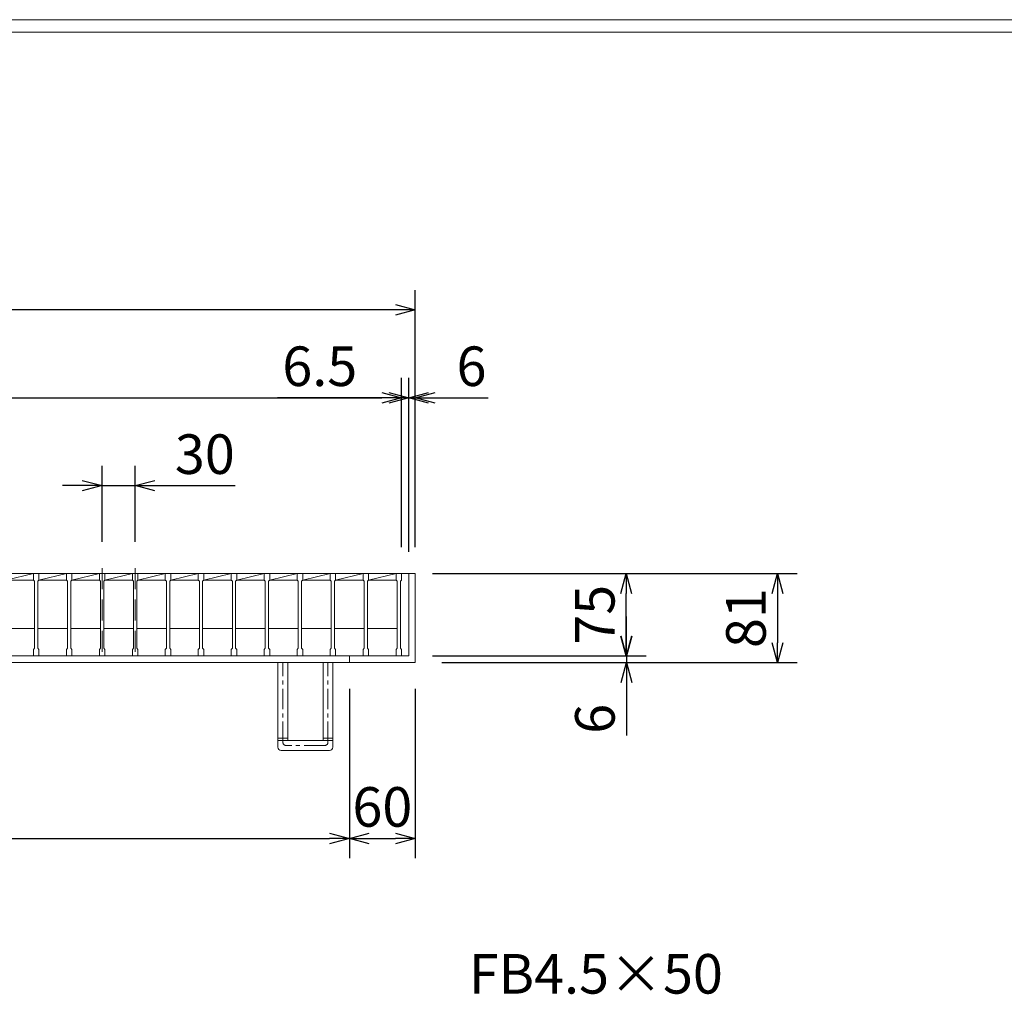
# Model space of a CAD drawing. Units: millimetres. Extents: x -180 to 3168, y -590 to 1778.
# Drawn here: x 734 to 1630, y 891 to 1778 of the extents above; entities that cross this region are included whole.
import ezdxf

# ---------------------------------------------------------------- set-up
doc = ezdxf.new("R2010")
doc.units = ezdxf.units.MM
doc.linetypes.add('CENTER', pattern=[10, 6.25, -1.25, 1.25, -1.25])
doc.linetypes.add('HIDDEN', pattern=[9.525, 6.35, -3.175])
for name, color, linetype, lineweight in [('中心線', 1, 'HIDDEN', 13), ('受け枠', 3, 'Continuous', 9), ('寸法線', 2, 'Continuous', 9), ('本体', 7, 'Continuous', 13), ('枠寸法', 31, 'Continuous', 9)]:
    doc.layers.add(name, color=color, linetype=linetype, lineweight=lineweight)
doc.layers.add('外枠', color=7, linetype='Continuous')
doc.dimstyles.new('ISO-25', dxfattribs={"dimscale": 12, "dimtxt": 3, "dimasz": 1.5, "dimexe": 1.5, "dimexo": 2, "dimgap": 0.5, "dimtad": 1, "dimdsep": 46, "dimtxsty": 'Standard', "dimblk": 'OPEN30', "dimcen": 2.5, "dimadec": 0, "dimazin": 0, "dimtfac": 1, "dimtmove": 0, "dimatfit": 0, "dimldrblk": 'OPEN30', "dimfxl": 1, "dimarcsym": 0})

# ---------------------------------------------------------------- blocks, each defined once
blk = doc.blocks.new('_Open30')
at = {"color": 0, "linetype": 'ByBlock', "lineweight": -2}
for p, q in [((-1, 0.268), (0, 0)), ((0, 0), (-1, -0.268)), ((0, 0), (-1, 0))]:
    blk.add_line(p, q, dxfattribs=at)
blk = doc.blocks.new('*D9')
at = {"layer": 'Defpoints', "color": 0, "ltscale": 3}
for p in [(74.11, 1513.87), (74.11, 1273.87), (1094.11, 1273.87)]:
    blk.add_point(p, dxfattribs=at)
at = {"layer": '枠寸法', "color": 0, "lineweight": -2, "ltscale": 3}
for p, q in [((74.11, 1297.87), (74.11, 1531.87)), ((1094.11, 1297.87), (1094.11, 1531.87)), ((1076.11, 1513.87), (92.11, 1513.87))]:
    blk.add_line(p, q, dxfattribs=at)
at = {"layer": '枠寸法', "color": 0, "lineweight": -2, "ltscale": 3, "xscale": 18, "yscale": 18, "zscale": 18, "rotation": 180}
blk.add_blockref('_Open30', (74.11, 1513.87), dxfattribs=at)
at = {"layer": '枠寸法', "color": 0, "lineweight": -2, "ltscale": 3, "xscale": 18, "yscale": 18, "zscale": 18}
blk.add_blockref('_Open30', (1094.11, 1513.87), dxfattribs=at)
at = {"layer": '枠寸法', "color": 0, "ltscale": 3, "insert": (584.11, 1537.87), "char_height": 36, "attachment_point": 5}
blk.add_mtext('1020', dxfattribs=at)
blk = doc.blocks.new('*D10')
at = {"layer": 'Defpoints', "color": 0, "ltscale": 3}
for p in [(1081.61, 1433.87), (86.61, 1273.87), (1081.61, 1273.87)]:
    blk.add_point(p, dxfattribs=at)
at = {"layer": '寸法線', "color": 0, "lineweight": -2, "ltscale": 3}
for p, q in [((86.61, 1297.87), (86.61, 1451.87)), ((1081.61, 1297.87), (1081.61, 1451.87)), ((104.61, 1433.87), (1063.61, 1433.87))]:
    blk.add_line(p, q, dxfattribs=at)
at = {"layer": '寸法線', "color": 0, "lineweight": -2, "ltscale": 3, "xscale": 18, "yscale": 18, "zscale": 18, "rotation": 180}
blk.add_blockref('_Open30', (86.61, 1433.87), dxfattribs=at)
at = {"layer": '寸法線', "color": 0, "lineweight": -2, "ltscale": 3, "xscale": 18, "yscale": 18, "zscale": 18}
blk.add_blockref('_Open30', (1081.61, 1433.87), dxfattribs=at)
at = {"layer": '寸法線', "color": 0, "ltscale": 3, "insert": (584.11, 1457.87), "char_height": 36, "attachment_point": 5}
blk.add_mtext('995', dxfattribs=at)
blk = doc.blocks.new('*D12')
at = {"layer": 'Defpoints', "color": 0, "ltscale": 3}
for p in [(134.11, 1192.87), (1034.11, 1192.87), (1034.11, 1032.87)]:
    blk.add_point(p, dxfattribs=at)
at = {"layer": '枠寸法', "color": 0, "lineweight": -2, "ltscale": 3}
for p, q in [((134.11, 1168.87), (134.11, 1014.87)), ((1034.11, 1168.87), (1034.11, 1014.87)), ((152.11, 1032.87), (1016.11, 1032.87))]:
    blk.add_line(p, q, dxfattribs=at)
at = {"layer": '枠寸法', "color": 0, "lineweight": -2, "ltscale": 3, "xscale": 18, "yscale": 18, "zscale": 18, "rotation": 180}
blk.add_blockref('_Open30', (134.11, 1032.87), dxfattribs=at)
at = {"layer": '枠寸法', "color": 0, "lineweight": -2, "ltscale": 3, "xscale": 18, "yscale": 18, "zscale": 18}
blk.add_blockref('_Open30', (1034.11, 1032.87), dxfattribs=at)
at = {"layer": '枠寸法', "color": 0, "ltscale": 3, "insert": (584.11, 1056.87), "char_height": 36, "attachment_point": 5}
blk.add_mtext('900', dxfattribs=at)
blk = doc.blocks.new('*D13')
at = {"layer": 'Defpoints', "color": 0, "ltscale": 3}
for p in [(1034.11, 1192.87), (1094.11, 1192.87), (1094.11, 1032.87)]:
    blk.add_point(p, dxfattribs=at)
at = {"layer": '枠寸法', "color": 0, "lineweight": -2, "ltscale": 3}
for p, q in [((1034.11, 1168.87), (1034.11, 1014.87)), ((1094.11, 1168.87), (1094.11, 1014.87)), ((1052.11, 1032.87), (1076.11, 1032.87))]:
    blk.add_line(p, q, dxfattribs=at)
at = {"layer": '枠寸法', "color": 0, "lineweight": -2, "ltscale": 3, "xscale": 18, "yscale": 18, "zscale": 18, "rotation": 180}
blk.add_blockref('_Open30', (1034.11, 1032.87), dxfattribs=at)
at = {"layer": '枠寸法', "color": 0, "lineweight": -2, "ltscale": 3, "xscale": 18, "yscale": 18, "zscale": 18}
blk.add_blockref('_Open30', (1094.11, 1032.87), dxfattribs=at)
at = {"layer": '枠寸法', "color": 0, "ltscale": 3, "insert": (1064.11, 1056.87), "char_height": 36, "attachment_point": 5}
blk.add_mtext('60', dxfattribs=at)
blk = doc.blocks.new('*D14')
at = {"layer": 'Defpoints', "color": 0, "ltscale": 3}
for p in [(1094.11, 1433.87), (1088.11, 1273.87), (1094.11, 1273.87)]:
    blk.add_point(p, dxfattribs=at)
at = {"layer": '枠寸法', "color": 0, "lineweight": -2, "ltscale": 3}
for p, q in [((1088.11, 1297.87), (1088.11, 1451.87)), ((1094.11, 1297.87), (1094.11, 1451.87)), ((1070.11, 1433.87), (1052.11, 1433.87)), ((1088.11, 1433.87), (1094.11, 1433.87)), ((1112.11, 1433.87), (1160.39, 1433.87))]:
    blk.add_line(p, q, dxfattribs=at)
at = {"layer": '枠寸法', "color": 0, "lineweight": -2, "ltscale": 3, "xscale": 18, "yscale": 18, "zscale": 18}
blk.add_blockref('_Open30', (1088.11, 1433.87), dxfattribs=at)
at = {"layer": '枠寸法', "color": 0, "lineweight": -2, "ltscale": 3, "xscale": 18, "yscale": 18, "zscale": 18, "rotation": 180}
blk.add_blockref('_Open30', (1094.11, 1433.87), dxfattribs=at)
at = {"layer": '枠寸法', "color": 0, "ltscale": 3, "insert": (1145.25, 1457.87), "char_height": 36, "attachment_point": 5}
blk.add_mtext('6', dxfattribs=at)
blk = doc.blocks.new('*D16')
at = {"layer": 'Defpoints', "color": 0, "ltscale": 3}
for p in [(1094.11, 1273.87), (1094.11, 1192.87), (1423.63, 1192.87)]:
    blk.add_point(p, dxfattribs=at)
at = {"layer": '枠寸法', "color": 0, "lineweight": -2, "ltscale": 3}
for p, q in [((1118.11, 1273.87), (1441.63, 1273.87)), ((1423.63, 1255.87), (1423.63, 1210.87)), ((1118.11, 1192.87), (1441.63, 1192.87))]:
    blk.add_line(p, q, dxfattribs=at)
at = {"layer": '枠寸法', "color": 0, "lineweight": -2, "ltscale": 3, "xscale": 18, "yscale": 18, "zscale": 18}
for p, rotation in [((1423.63, 1273.87), 90), ((1423.63, 1192.87), 270)]:
    blk.add_blockref('_Open30', p, dxfattribs=dict(at, rotation=rotation))
at = {"layer": '枠寸法', "color": 0, "ltscale": 3, "insert": (1399.63, 1233.37), "char_height": 36, "attachment_point": 5, "rotation": 90}
blk.add_mtext('81', dxfattribs=at)
blk = doc.blocks.new('*D17')
at = {"layer": 'Defpoints', "color": 0, "ltscale": 3}
for p in [(1088.11, 1198.87), (1094.11, 1192.87), (1286.17, 1192.87)]:
    blk.add_point(p, dxfattribs=at)
at = {"layer": '枠寸法', "color": 0, "lineweight": -2, "ltscale": 3}
for p, q in [((1286.17, 1216.87), (1286.17, 1234.87)), ((1112.11, 1198.87), (1304.17, 1198.87)), ((1118.11, 1192.87), (1304.17, 1192.87)), ((1286.17, 1198.87), (1286.17, 1192.87)), ((1286.17, 1174.87), (1286.17, 1126.59))]:
    blk.add_line(p, q, dxfattribs=at)
at = {"layer": '枠寸法', "color": 0, "lineweight": -2, "ltscale": 3, "xscale": 18, "yscale": 18, "zscale": 18}
for p, rotation in [((1286.17, 1198.87), 270), ((1286.17, 1192.87), 90)]:
    blk.add_blockref('_Open30', p, dxfattribs=dict(at, rotation=rotation))
at = {"layer": '枠寸法', "color": 0, "ltscale": 3, "insert": (1262.17, 1141.73), "char_height": 36, "attachment_point": 5, "rotation": 90}
blk.add_mtext('6', dxfattribs=at)
blk = doc.blocks.new('*D27')
at = {"layer": 'Defpoints', "color": 0, "ltscale": 3}
for p in [(1085.61, 1273.87), (1286.08, 1273.87), (1085.61, 1198.87)]:
    blk.add_point(p, dxfattribs=at)
at = {"layer": '寸法線', "color": 0, "lineweight": -2, "ltscale": 3}
for p, q in [((1109.61, 1273.87), (1304.08, 1273.87)), ((1286.08, 1216.87), (1286.08, 1255.87)), ((1109.61, 1198.87), (1304.08, 1198.87))]:
    blk.add_line(p, q, dxfattribs=at)
at = {"layer": '寸法線', "color": 0, "lineweight": -2, "ltscale": 3, "xscale": 18, "yscale": 18, "zscale": 18}
for p, rotation in [((1286.08, 1273.87), 90), ((1286.08, 1198.87), 270)]:
    blk.add_blockref('_Open30', p, dxfattribs=dict(at, rotation=rotation))
at = {"layer": '寸法線', "color": 0, "ltscale": 3, "insert": (1262.08, 1236.37), "char_height": 36, "attachment_point": 5, "rotation": 90}
blk.add_mtext('75', dxfattribs=at)
blk = doc.blocks.new('*D28')
at = {"layer": 'Defpoints', "color": 0, "ltscale": 3}
for p in [(809.11, 1353.87), (809.11, 1278.87), (839.11, 1278.87)]:
    blk.add_point(p, dxfattribs=at)
at = {"layer": '寸法線', "color": 0, "lineweight": -2, "ltscale": 3}
for p, q in [((809.11, 1302.87), (809.11, 1371.87)), ((839.11, 1302.87), (839.11, 1371.87)), ((791.11, 1353.87), (773.11, 1353.87)), ((809.11, 1353.87), (839.11, 1353.87)), ((857.11, 1353.87), (930.06, 1353.87))]:
    blk.add_line(p, q, dxfattribs=at)
at = {"layer": '寸法線', "color": 0, "lineweight": -2, "ltscale": 3, "xscale": 18, "yscale": 18, "zscale": 18}
blk.add_blockref('_Open30', (809.11, 1353.87), dxfattribs=at)
at = {"layer": '寸法線', "color": 0, "lineweight": -2, "ltscale": 3, "xscale": 18, "yscale": 18, "zscale": 18, "rotation": 180}
blk.add_blockref('_Open30', (839.11, 1353.87), dxfattribs=at)
at = {"layer": '寸法線', "color": 0, "ltscale": 3, "insert": (902.58, 1377.87), "char_height": 36, "attachment_point": 5}
blk.add_mtext('30', dxfattribs=at)
blk = doc.blocks.new('*D42')
at = {"layer": 'Defpoints', "color": 0, "ltscale": 3}
for p in [(1081.61, 1433.87), (1081.61, 1273.87), (1088.11, 1269.63)]:
    blk.add_point(p, dxfattribs=at)
at = {"layer": '枠寸法', "color": 0, "lineweight": -2, "ltscale": 3}
for p, q in [((1081.61, 1297.87), (1081.61, 1451.87)), ((1088.11, 1293.63), (1088.11, 1451.87)), ((1063.61, 1433.87), (968.74, 1433.87)), ((1088.11, 1433.87), (1081.61, 1433.87)), ((1106.11, 1433.87), (1124.11, 1433.87))]:
    blk.add_line(p, q, dxfattribs=at)
at = {"layer": '枠寸法', "color": 0, "lineweight": -2, "ltscale": 3, "xscale": 18, "yscale": 18, "zscale": 18}
blk.add_blockref('_Open30', (1081.61, 1433.87), dxfattribs=at)
at = {"layer": '枠寸法', "color": 0, "lineweight": -2, "ltscale": 3, "xscale": 18, "yscale": 18, "zscale": 18, "rotation": 180}
blk.add_blockref('_Open30', (1088.11, 1433.87), dxfattribs=at)
at = {"layer": '枠寸法', "color": 0, "ltscale": 3, "insert": (1007.17, 1457.87), "char_height": 36, "attachment_point": 5}
blk.add_mtext('6.5', dxfattribs=at)

msp = doc.modelspace()

# ---------------------------------------------------------------- linework, layer by layer
at = {"layer": '中心線', "ltscale": 3}
for p, q in [((809.111, 1278.869), (809.111, 1193.869)), ((839.111, 1278.869), (839.111, 1193.869))]:
    msp.add_line(p, q, dxfattribs=at)
at = {"layer": '受け枠', "ltscale": 3}
for p, q in [((74.111, 1273.869), (1094.111, 1273.869)), ((1088.111, 1273.869), (1088.111, 1198.869)), ((1094.111, 1273.869), (1094.111, 1192.869)), ((74.111, 1192.869), (1094.111, 1192.869)), ((80.111, 1198.869), (1088.111, 1198.869)), ((978.111, 1192.869), (969.111, 1192.869)), ((969.111, 1118.869), (969.111, 1192.869)), ((978.111, 1121.869), (978.111, 1192.869)), ((1010.111, 1192.869), (978.111, 1192.869)), ((1010.111, 1121.869), (1010.111, 1192.869)), ((1019.111, 1118.869), (1019.111, 1192.869)), ((1034.111, 1198.869), (1034.111, 1192.869)), ((1010.111, 1121.869), (978.111, 1121.869)), ((969.111, 1115.869), (969.111, 1118.869)), ((1016.111, 1112.869), (972.111, 1112.869)), ((1019.111, 1115.869), (1019.111, 1118.869))]:
    msp.add_line(p, q, dxfattribs=at)
at = {"layer": '受け枠', "linetype": 'CENTER', "ltscale": 3}
for p, q in [((973.611, 1120.369), (973.611, 1192.869)), ((1014.611, 1120.369), (1014.611, 1192.869)), ((969.111, 1124.011), (978.111, 1124.011)), ((969.111, 1121.869), (978.111, 1121.869)), ((1010.111, 1124.011), (1019.111, 1124.011)), ((1010.111, 1121.869), (1019.111, 1121.869)), ((1011.611, 1117.369), (976.611, 1117.369))]:
    msp.add_line(p, q, dxfattribs=at)
for centre, start, end in [((976.611, 1120.369), 180, 270), ((1011.611, 1120.369), 270, 0)]:
    msp.add_arc(centre, 3, start, end, dxfattribs=at)
at = {"layer": '受け枠', "ltscale": 3}
for centre, start, end in [((972.111, 1115.869), 180, 270), ((1016.111, 1115.869), 270, 0)]:
    msp.add_arc(centre, 3, start, end, dxfattribs=at)
at = {"layer": '外枠', "lineweight": 9, "ltscale": 80}
msp.add_line((3167.525, 1777.869), (-179.889, 1777.869), dxfattribs=at)
at = {"layer": '外枠', "lineweight": 9, "ltscale": 100}
msp.add_line((-167.889, 1766.599), (3156.255, 1766.599), dxfattribs=at)
at = {"layer": '本体', "linetype": 'Continuous'}
for p, q in [((716.611, 1273.869), (746.611, 1273.869)), ((721.611, 1267.869), (746.611, 1273.869)), ((746.611, 1273.869), (1076.611, 1273.869)), ((746.611, 1273.869), (776.611, 1273.869)), ((751.611, 1267.869), (776.611, 1273.869)), ((776.611, 1273.869), (806.611, 1273.869)), ((781.611, 1267.869), (806.611, 1273.869)), ((806.611, 1273.869), (836.611, 1273.869)), ((811.611, 1267.869), (836.611, 1273.869)), ((836.611, 1273.869), (866.611, 1273.869)), ((841.611, 1267.869), (866.611, 1273.869)), ((866.611, 1273.869), (1076.611, 1273.869)), ((866.611, 1273.869), (896.611, 1273.869)), ((871.611, 1267.869), (896.611, 1273.869)), ((896.611, 1273.869), (1076.611, 1273.869)), ((896.611, 1273.869), (926.611, 1273.869)), ((901.611, 1267.869), (926.611, 1273.869)), ((926.611, 1273.869), (956.611, 1273.869)), ((931.611, 1267.869), (956.611, 1273.869)), ((956.611, 1273.869), (1076.611, 1273.869)), ((956.611, 1273.869), (986.611, 1273.869)), ((961.611, 1267.869), (986.611, 1273.869)), ((986.611, 1273.869), (1016.611, 1273.869)), ((991.611, 1267.869), (1016.611, 1273.869)), ((1016.611, 1273.869), (1046.611, 1273.869)), ((1021.611, 1267.869), (1046.611, 1273.869)), ((1046.611, 1273.869), (1076.611, 1273.869)), ((1051.611, 1267.869), (1076.611, 1273.869)), ((721.611, 1267.869), (746.611, 1267.869)), ((751.611, 1267.869), (776.611, 1267.869)), ((781.611, 1267.869), (806.611, 1267.869)), ((811.611, 1267.869), (836.611, 1267.869)), ((841.611, 1267.869), (866.611, 1267.869)), ((871.611, 1267.869), (896.611, 1267.869)), ((901.611, 1267.869), (926.611, 1267.869)), ((931.611, 1267.869), (956.611, 1267.869)), ((961.611, 1267.869), (986.611, 1267.869)), ((991.611, 1267.869), (1016.611, 1267.869)), ((1021.611, 1267.869), (1046.611, 1267.869)), ((1051.611, 1267.869), (1076.611, 1267.869)), ((720.611, 1223.869), (747.611, 1223.869)), ((750.611, 1223.869), (777.611, 1223.869)), ((780.611, 1223.869), (807.611, 1223.869)), ((810.611, 1223.869), (837.611, 1223.869)), ((840.611, 1223.869), (867.611, 1223.869)), ((870.611, 1223.869), (897.611, 1223.869)), ((900.611, 1223.869), (927.611, 1223.869)), ((930.611, 1223.869), (957.611, 1223.869)), ((960.611, 1223.869), (987.611, 1223.869)), ((990.611, 1223.869), (1017.611, 1223.869)), ((1020.611, 1223.869), (1047.611, 1223.869)), ((1050.611, 1223.869), (1077.611, 1223.869))]:
    msp.add_line(p, q, dxfattribs=at)
at = {"layer": '本体'}
for p, q in [((746.611, 1273.869), (746.611, 1267.869)), ((746.611, 1273.869), (751.611, 1273.869)), ((746.611, 1273.869), (746.611, 1267.869)), ((746.611, 1273.869), (751.611, 1273.869)), ((746.611, 1273.869), (746.611, 1267.869)), ((746.611, 1273.869), (751.611, 1273.869)), ((751.611, 1273.869), (751.611, 1267.869)), ((751.611, 1273.869), (751.611, 1267.869)), ((751.611, 1273.869), (751.611, 1267.869)), ((776.611, 1273.869), (776.611, 1267.869)), ((776.611, 1273.869), (781.611, 1273.869)), ((776.611, 1273.869), (776.611, 1267.869)), ((776.611, 1273.869), (781.611, 1273.869)), ((776.611, 1273.869), (776.611, 1267.869)), ((776.611, 1273.869), (781.611, 1273.869)), ((781.611, 1273.869), (781.611, 1267.869)), ((781.611, 1273.869), (781.611, 1267.869)), ((781.611, 1273.869), (781.611, 1267.869)), ((806.611, 1273.869), (806.611, 1267.869)), ((806.611, 1273.869), (811.611, 1273.869)), ((806.611, 1273.869), (806.611, 1267.869)), ((806.611, 1273.869), (811.611, 1273.869)), ((806.611, 1273.869), (806.611, 1267.869)), ((806.611, 1273.869), (811.611, 1273.869)), ((811.611, 1273.869), (811.611, 1267.869)), ((811.611, 1273.869), (811.611, 1267.869)), ((811.611, 1273.869), (811.611, 1267.869)), ((836.611, 1273.869), (836.611, 1267.869)), ((836.611, 1273.869), (841.611, 1273.869)), ((836.611, 1273.869), (836.611, 1267.869)), ((836.611, 1273.869), (841.611, 1273.869)), ((836.611, 1273.869), (836.611, 1267.869)), ((836.611, 1273.869), (841.611, 1273.869)), ((841.611, 1273.869), (841.611, 1267.869)), ((841.611, 1273.869), (841.611, 1267.869)), ((841.611, 1273.869), (841.611, 1267.869)), ((866.611, 1273.869), (871.611, 1273.869)), ((866.611, 1273.869), (866.611, 1267.869)), ((866.611, 1273.869), (871.611, 1273.869)), ((866.611, 1273.869), (866.611, 1267.869)), ((866.611, 1273.869), (871.611, 1273.869)), ((866.611, 1273.869), (866.611, 1267.869)), ((871.611, 1273.869), (871.611, 1267.869)), ((871.611, 1273.869), (871.611, 1267.869)), ((871.611, 1273.869), (871.611, 1267.869)), ((896.611, 1273.869), (896.611, 1267.869)), ((896.611, 1273.869), (901.611, 1273.869)), ((896.611, 1273.869), (896.611, 1267.869)), ((896.611, 1273.869), (901.611, 1273.869)), ((896.611, 1273.869), (896.611, 1267.869)), ((896.611, 1273.869), (901.611, 1273.869)), ((901.611, 1273.869), (901.611, 1267.869)), ((901.611, 1273.869), (901.611, 1267.869)), ((901.611, 1273.869), (901.611, 1267.869)), ((926.611, 1273.869), (926.611, 1267.869)), ((926.611, 1273.869), (931.611, 1273.869)), ((926.611, 1273.869), (926.611, 1267.869)), ((926.611, 1273.869), (931.611, 1273.869)), ((926.611, 1273.869), (926.611, 1267.869)), ((926.611, 1273.869), (931.611, 1273.869)), ((931.611, 1273.869), (931.611, 1267.869)), ((931.611, 1273.869), (931.611, 1267.869)), ((931.611, 1273.869), (931.611, 1267.869)), ((956.611, 1273.869), (961.611, 1273.869)), ((956.611, 1273.869), (961.611, 1273.869)), ((956.611, 1273.869), (961.611, 1273.869)), ((956.611, 1273.869), (956.611, 1267.869)), ((956.611, 1273.869), (956.611, 1267.869)), ((956.611, 1273.869), (956.611, 1267.869)), ((961.611, 1273.869), (961.611, 1267.869)), ((961.611, 1273.869), (961.611, 1267.869)), ((961.611, 1273.869), (961.611, 1267.869)), ((986.611, 1273.869), (991.611, 1273.869)), ((986.611, 1273.869), (991.611, 1273.869)), ((986.611, 1273.869), (991.611, 1273.869)), ((986.611, 1273.869), (986.611, 1267.869)), ((986.611, 1273.869), (986.611, 1267.869)), ((986.611, 1273.869), (986.611, 1267.869)), ((991.611, 1273.869), (991.611, 1267.869)), ((991.611, 1273.869), (991.611, 1267.869)), ((991.611, 1273.869), (991.611, 1267.869)), ((1016.611, 1273.869), (1021.611, 1273.869)), ((1016.611, 1273.869), (1021.611, 1273.869)), ((1016.611, 1273.869), (1021.611, 1273.869)), ((1016.611, 1273.869), (1016.611, 1267.869)), ((1016.611, 1273.869), (1016.611, 1267.869)), ((1016.611, 1273.869), (1016.611, 1267.869)), ((1021.611, 1273.869), (1021.611, 1267.869)), ((1021.611, 1273.869), (1021.611, 1267.869)), ((1021.611, 1273.869), (1021.611, 1267.869)), ((1046.611, 1273.869), (1051.611, 1273.869)), ((1046.611, 1273.869), (1051.611, 1273.869)), ((1046.611, 1273.869), (1051.611, 1273.869)), ((1046.611, 1273.869), (1046.611, 1267.869)), ((1046.611, 1273.869), (1046.611, 1267.869)), ((1046.611, 1273.869), (1046.611, 1267.869)), ((1051.611, 1273.869), (1051.611, 1267.869)), ((1051.611, 1273.869), (1051.611, 1267.869)), ((1051.611, 1273.869), (1051.611, 1267.869)), ((1076.611, 1273.869), (1081.611, 1273.869)), ((1076.611, 1273.869), (1076.611, 1267.869)), ((1076.611, 1273.869), (1081.611, 1273.869)), ((1076.611, 1273.869), (1076.611, 1267.869)), ((1076.611, 1273.869), (1081.611, 1273.869)), ((1076.611, 1273.869), (1076.611, 1267.869)), ((1081.611, 1273.869), (1081.611, 1267.869)), ((1081.611, 1273.869), (1081.611, 1267.869)), ((1081.611, 1273.869), (1081.611, 1267.869)), ((746.611, 1267.869), (747.611, 1266.869)), ((746.611, 1267.869), (747.611, 1266.869)), ((746.611, 1267.869), (747.611, 1266.869)), ((747.611, 1266.869), (747.611, 1205.869)), ((747.611, 1266.869), (747.611, 1205.869)), ((747.611, 1266.869), (747.611, 1205.869)), ((751.611, 1267.869), (750.611, 1266.869)), ((751.611, 1267.869), (750.611, 1266.869)), ((751.611, 1267.869), (750.611, 1266.869)), ((750.611, 1266.869), (750.611, 1205.869)), ((750.611, 1266.869), (750.611, 1205.869)), ((750.611, 1266.869), (750.611, 1205.869)), ((776.611, 1267.869), (777.611, 1266.869)), ((776.611, 1267.869), (777.611, 1266.869)), ((776.611, 1267.869), (777.611, 1266.869)), ((777.611, 1266.869), (777.611, 1205.869)), ((777.611, 1266.869), (777.611, 1205.869)), ((777.611, 1266.869), (777.611, 1205.869)), ((781.611, 1267.869), (780.611, 1266.869)), ((781.611, 1267.869), (780.611, 1266.869)), ((781.611, 1267.869), (780.611, 1266.869)), ((780.611, 1266.869), (780.611, 1205.869)), ((780.611, 1266.869), (780.611, 1205.869)), ((780.611, 1266.869), (780.611, 1205.869)), ((806.611, 1267.869), (807.611, 1266.869)), ((806.611, 1267.869), (807.611, 1266.869)), ((806.611, 1267.869), (807.611, 1266.869)), ((807.611, 1266.869), (807.611, 1205.869)), ((807.611, 1266.869), (807.611, 1205.869)), ((807.611, 1266.869), (807.611, 1205.869)), ((811.611, 1267.869), (810.611, 1266.869)), ((811.611, 1267.869), (810.611, 1266.869)), ((811.611, 1267.869), (810.611, 1266.869)), ((810.611, 1266.869), (810.611, 1205.869)), ((810.611, 1266.869), (810.611, 1205.869)), ((810.611, 1266.869), (810.611, 1205.869)), ((836.611, 1267.869), (837.611, 1266.869)), ((836.611, 1267.869), (837.611, 1266.869)), ((836.611, 1267.869), (837.611, 1266.869)), ((837.611, 1266.869), (837.611, 1205.869)), ((837.611, 1266.869), (837.611, 1205.869)), ((837.611, 1266.869), (837.611, 1205.869)), ((841.611, 1267.869), (840.611, 1266.869)), ((841.611, 1267.869), (840.611, 1266.869)), ((841.611, 1267.869), (840.611, 1266.869)), ((840.611, 1266.869), (840.611, 1205.869)), ((840.611, 1266.869), (840.611, 1205.869)), ((840.611, 1266.869), (840.611, 1205.869)), ((866.611, 1267.869), (867.611, 1266.869)), ((866.611, 1267.869), (867.611, 1266.869)), ((866.611, 1267.869), (867.611, 1266.869)), ((867.611, 1266.869), (867.611, 1205.869)), ((867.611, 1266.869), (867.611, 1205.869)), ((867.611, 1266.869), (867.611, 1205.869)), ((871.611, 1267.869), (870.611, 1266.869)), ((871.611, 1267.869), (870.611, 1266.869)), ((871.611, 1267.869), (870.611, 1266.869)), ((870.611, 1266.869), (870.611, 1205.869)), ((870.611, 1266.869), (870.611, 1205.869)), ((870.611, 1266.869), (870.611, 1205.869)), ((896.611, 1267.869), (897.611, 1266.869)), ((896.611, 1267.869), (897.611, 1266.869)), ((896.611, 1267.869), (897.611, 1266.869)), ((897.611, 1266.869), (897.611, 1205.869)), ((897.611, 1266.869), (897.611, 1205.869)), ((897.611, 1266.869), (897.611, 1205.869)), ((901.611, 1267.869), (900.611, 1266.869)), ((901.611, 1267.869), (900.611, 1266.869)), ((901.611, 1267.869), (900.611, 1266.869)), ((900.611, 1266.869), (900.611, 1205.869)), ((900.611, 1266.869), (900.611, 1205.869)), ((900.611, 1266.869), (900.611, 1205.869)), ((926.611, 1267.869), (927.611, 1266.869)), ((926.611, 1267.869), (927.611, 1266.869)), ((926.611, 1267.869), (927.611, 1266.869)), ((927.611, 1266.869), (927.611, 1205.869)), ((927.611, 1266.869), (927.611, 1205.869)), ((927.611, 1266.869), (927.611, 1205.869)), ((931.611, 1267.869), (930.611, 1266.869)), ((931.611, 1267.869), (930.611, 1266.869)), ((931.611, 1267.869), (930.611, 1266.869)), ((930.611, 1266.869), (930.611, 1205.869)), ((930.611, 1266.869), (930.611, 1205.869)), ((930.611, 1266.869), (930.611, 1205.869)), ((956.611, 1267.869), (957.611, 1266.869)), ((956.611, 1267.869), (957.611, 1266.869)), ((956.611, 1267.869), (957.611, 1266.869)), ((957.611, 1266.869), (957.611, 1205.869)), ((957.611, 1266.869), (957.611, 1205.869)), ((957.611, 1266.869), (957.611, 1205.869)), ((961.611, 1267.869), (960.611, 1266.869)), ((961.611, 1267.869), (960.611, 1266.869)), ((961.611, 1267.869), (960.611, 1266.869)), ((960.611, 1266.869), (960.611, 1205.869)), ((960.611, 1266.869), (960.611, 1205.869)), ((960.611, 1266.869), (960.611, 1205.869)), ((986.611, 1267.869), (987.611, 1266.869)), ((986.611, 1267.869), (987.611, 1266.869)), ((986.611, 1267.869), (987.611, 1266.869)), ((987.611, 1266.869), (987.611, 1205.869)), ((987.611, 1266.869), (987.611, 1205.869)), ((987.611, 1266.869), (987.611, 1205.869)), ((991.611, 1267.869), (990.611, 1266.869)), ((991.611, 1267.869), (990.611, 1266.869)), ((991.611, 1267.869), (990.611, 1266.869)), ((990.611, 1266.869), (990.611, 1205.869)), ((990.611, 1266.869), (990.611, 1205.869)), ((990.611, 1266.869), (990.611, 1205.869)), ((1016.611, 1267.869), (1017.611, 1266.869)), ((1016.611, 1267.869), (1017.611, 1266.869)), ((1016.611, 1267.869), (1017.611, 1266.869)), ((1017.611, 1266.869), (1017.611, 1205.869)), ((1017.611, 1266.869), (1017.611, 1205.869)), ((1017.611, 1266.869), (1017.611, 1205.869)), ((1021.611, 1267.869), (1020.611, 1266.869)), ((1021.611, 1267.869), (1020.611, 1266.869)), ((1021.611, 1267.869), (1020.611, 1266.869)), ((1020.611, 1266.869), (1020.611, 1205.869)), ((1020.611, 1266.869), (1020.611, 1205.869)), ((1020.611, 1266.869), (1020.611, 1205.869)), ((1046.611, 1267.869), (1047.611, 1266.869)), ((1046.611, 1267.869), (1047.611, 1266.869)), ((1046.611, 1267.869), (1047.611, 1266.869)), ((1047.611, 1266.869), (1047.611, 1205.869)), ((1047.611, 1266.869), (1047.611, 1205.869)), ((1047.611, 1266.869), (1047.611, 1205.869)), ((1051.611, 1267.869), (1050.611, 1266.869)), ((1051.611, 1267.869), (1050.611, 1266.869)), ((1051.611, 1267.869), (1050.611, 1266.869)), ((1050.611, 1266.869), (1050.611, 1205.869)), ((1050.611, 1266.869), (1050.611, 1205.869)), ((1050.611, 1266.869), (1050.611, 1205.869)), ((1076.611, 1267.869), (1077.611, 1266.869)), ((1076.611, 1267.869), (1077.611, 1266.869)), ((1076.611, 1267.869), (1077.611, 1266.869)), ((1077.611, 1266.869), (1077.611, 1205.869)), ((1077.611, 1266.869), (1077.611, 1205.869)), ((1077.611, 1266.869), (1077.611, 1205.869)), ((1081.611, 1267.869), (1080.611, 1266.869)), ((1081.611, 1267.869), (1080.611, 1266.869)), ((1081.611, 1267.869), (1080.611, 1266.869)), ((1080.611, 1266.869), (1080.611, 1205.869)), ((1080.611, 1266.869), (1080.611, 1205.869)), ((1080.611, 1266.869), (1080.611, 1205.869)), ((746.611, 1204.869), (747.611, 1205.869)), ((746.611, 1204.869), (747.611, 1205.869)), ((746.611, 1204.869), (747.611, 1205.869)), ((746.611, 1198.869), (746.611, 1204.869)), ((746.611, 1198.869), (746.611, 1204.869)), ((746.611, 1198.869), (746.611, 1204.869)), ((751.611, 1204.869), (750.611, 1205.869)), ((751.611, 1204.869), (750.611, 1205.869)), ((751.611, 1204.869), (750.611, 1205.869)), ((751.611, 1198.869), (751.611, 1204.869)), ((751.611, 1198.869), (751.611, 1204.869)), ((751.611, 1198.869), (751.611, 1204.869)), ((776.611, 1204.869), (777.611, 1205.869)), ((776.611, 1204.869), (777.611, 1205.869)), ((776.611, 1204.869), (777.611, 1205.869)), ((776.611, 1198.869), (776.611, 1204.869)), ((776.611, 1198.869), (776.611, 1204.869)), ((776.611, 1198.869), (776.611, 1204.869)), ((781.611, 1204.869), (780.611, 1205.869)), ((781.611, 1204.869), (780.611, 1205.869)), ((781.611, 1204.869), (780.611, 1205.869)), ((781.611, 1198.869), (781.611, 1204.869)), ((781.611, 1198.869), (781.611, 1204.869)), ((781.611, 1198.869), (781.611, 1204.869)), ((806.611, 1204.869), (807.611, 1205.869)), ((806.611, 1204.869), (807.611, 1205.869)), ((806.611, 1204.869), (807.611, 1205.869)), ((806.611, 1198.869), (806.611, 1204.869)), ((806.611, 1198.869), (806.611, 1204.869)), ((806.611, 1198.869), (806.611, 1204.869)), ((811.611, 1204.869), (810.611, 1205.869)), ((811.611, 1204.869), (810.611, 1205.869)), ((811.611, 1204.869), (810.611, 1205.869)), ((811.611, 1198.869), (811.611, 1204.869)), ((811.611, 1198.869), (811.611, 1204.869)), ((811.611, 1198.869), (811.611, 1204.869)), ((836.611, 1204.869), (837.611, 1205.869)), ((836.611, 1204.869), (837.611, 1205.869)), ((836.611, 1204.869), (837.611, 1205.869)), ((836.611, 1198.869), (836.611, 1204.869)), ((836.611, 1198.869), (836.611, 1204.869)), ((836.611, 1198.869), (836.611, 1204.869)), ((841.611, 1204.869), (840.611, 1205.869)), ((841.611, 1204.869), (840.611, 1205.869)), ((841.611, 1204.869), (840.611, 1205.869)), ((841.611, 1198.869), (841.611, 1204.869)), ((841.611, 1198.869), (841.611, 1204.869)), ((841.611, 1198.869), (841.611, 1204.869)), ((866.611, 1204.869), (867.611, 1205.869)), ((866.611, 1204.869), (867.611, 1205.869)), ((866.611, 1204.869), (867.611, 1205.869)), ((866.611, 1198.869), (866.611, 1204.869)), ((866.611, 1198.869), (866.611, 1204.869)), ((866.611, 1198.869), (866.611, 1204.869)), ((871.611, 1204.869), (870.611, 1205.869)), ((871.611, 1204.869), (870.611, 1205.869)), ((871.611, 1204.869), (870.611, 1205.869)), ((871.611, 1198.869), (871.611, 1204.869)), ((871.611, 1198.869), (871.611, 1204.869)), ((871.611, 1198.869), (871.611, 1204.869)), ((896.611, 1204.869), (897.611, 1205.869)), ((896.611, 1204.869), (897.611, 1205.869)), ((896.611, 1204.869), (897.611, 1205.869)), ((896.611, 1198.869), (896.611, 1204.869)), ((896.611, 1198.869), (896.611, 1204.869)), ((896.611, 1198.869), (896.611, 1204.869)), ((901.611, 1204.869), (900.611, 1205.869)), ((901.611, 1204.869), (900.611, 1205.869)), ((901.611, 1204.869), (900.611, 1205.869)), ((901.611, 1198.869), (901.611, 1204.869)), ((901.611, 1198.869), (901.611, 1204.869)), ((901.611, 1198.869), (901.611, 1204.869)), ((926.611, 1204.869), (927.611, 1205.869)), ((926.611, 1204.869), (927.611, 1205.869)), ((926.611, 1204.869), (927.611, 1205.869)), ((926.611, 1198.869), (926.611, 1204.869)), ((926.611, 1198.869), (926.611, 1204.869)), ((926.611, 1198.869), (926.611, 1204.869)), ((931.611, 1204.869), (930.611, 1205.869)), ((931.611, 1204.869), (930.611, 1205.869)), ((931.611, 1204.869), (930.611, 1205.869)), ((931.611, 1198.869), (931.611, 1204.869)), ((931.611, 1198.869), (931.611, 1204.869)), ((931.611, 1198.869), (931.611, 1204.869)), ((956.611, 1204.869), (957.611, 1205.869)), ((956.611, 1204.869), (957.611, 1205.869)), ((956.611, 1204.869), (957.611, 1205.869)), ((956.611, 1198.869), (956.611, 1204.869)), ((956.611, 1198.869), (956.611, 1204.869)), ((956.611, 1198.869), (956.611, 1204.869)), ((961.611, 1204.869), (960.611, 1205.869)), ((961.611, 1204.869), (960.611, 1205.869)), ((961.611, 1204.869), (960.611, 1205.869)), ((961.611, 1198.869), (961.611, 1204.869)), ((961.611, 1198.869), (961.611, 1204.869)), ((961.611, 1198.869), (961.611, 1204.869)), ((986.611, 1204.869), (987.611, 1205.869)), ((986.611, 1204.869), (987.611, 1205.869)), ((986.611, 1204.869), (987.611, 1205.869)), ((986.611, 1198.869), (986.611, 1204.869)), ((986.611, 1198.869), (986.611, 1204.869)), ((986.611, 1198.869), (986.611, 1204.869)), ((991.611, 1204.869), (990.611, 1205.869)), ((991.611, 1204.869), (990.611, 1205.869)), ((991.611, 1204.869), (990.611, 1205.869)), ((991.611, 1198.869), (991.611, 1204.869)), ((991.611, 1198.869), (991.611, 1204.869)), ((991.611, 1198.869), (991.611, 1204.869)), ((1016.611, 1204.869), (1017.611, 1205.869)), ((1016.611, 1204.869), (1017.611, 1205.869)), ((1016.611, 1204.869), (1017.611, 1205.869)), ((1016.611, 1198.869), (1016.611, 1204.869)), ((1016.611, 1198.869), (1016.611, 1204.869)), ((1016.611, 1198.869), (1016.611, 1204.869)), ((1021.611, 1204.869), (1020.611, 1205.869)), ((1021.611, 1204.869), (1020.611, 1205.869)), ((1021.611, 1204.869), (1020.611, 1205.869)), ((1021.611, 1198.869), (1021.611, 1204.869)), ((1021.611, 1198.869), (1021.611, 1204.869)), ((1021.611, 1198.869), (1021.611, 1204.869)), ((1046.611, 1204.869), (1047.611, 1205.869)), ((1046.611, 1204.869), (1047.611, 1205.869)), ((1046.611, 1204.869), (1047.611, 1205.869)), ((1046.611, 1198.869), (1046.611, 1204.869)), ((1046.611, 1198.869), (1046.611, 1204.869)), ((1046.611, 1198.869), (1046.611, 1204.869)), ((1051.611, 1204.869), (1050.611, 1205.869)), ((1051.611, 1204.869), (1050.611, 1205.869)), ((1051.611, 1204.869), (1050.611, 1205.869)), ((1051.611, 1198.869), (1051.611, 1204.869)), ((1051.611, 1198.869), (1051.611, 1204.869)), ((1051.611, 1198.869), (1051.611, 1204.869)), ((1076.611, 1204.869), (1077.611, 1205.869)), ((1076.611, 1204.869), (1077.611, 1205.869)), ((1076.611, 1204.869), (1077.611, 1205.869)), ((1076.611, 1198.869), (1076.611, 1204.869)), ((1076.611, 1198.869), (1076.611, 1204.869)), ((1076.611, 1198.869), (1076.611, 1204.869)), ((1081.611, 1204.869), (1080.611, 1205.869)), ((1081.611, 1204.869), (1080.611, 1205.869)), ((1081.611, 1204.869), (1080.611, 1205.869)), ((1081.611, 1198.869), (1081.611, 1204.869)), ((1081.611, 1198.869), (1081.611, 1204.869)), ((1081.611, 1198.869), (1081.611, 1204.869)), ((746.611, 1198.869), (751.611, 1198.869)), ((746.611, 1198.869), (751.611, 1198.869)), ((746.611, 1198.869), (751.611, 1198.869)), ((776.611, 1198.869), (781.611, 1198.869)), ((776.611, 1198.869), (781.611, 1198.869)), ((776.611, 1198.869), (781.611, 1198.869)), ((806.611, 1198.869), (811.611, 1198.869)), ((806.611, 1198.869), (811.611, 1198.869)), ((806.611, 1198.869), (811.611, 1198.869)), ((836.611, 1198.869), (841.611, 1198.869)), ((836.611, 1198.869), (841.611, 1198.869)), ((836.611, 1198.869), (841.611, 1198.869)), ((866.611, 1198.869), (871.611, 1198.869)), ((866.611, 1198.869), (871.611, 1198.869)), ((866.611, 1198.869), (871.611, 1198.869)), ((896.611, 1198.869), (901.611, 1198.869)), ((896.611, 1198.869), (901.611, 1198.869)), ((896.611, 1198.869), (901.611, 1198.869)), ((926.611, 1198.869), (931.611, 1198.869)), ((926.611, 1198.869), (931.611, 1198.869)), ((926.611, 1198.869), (931.611, 1198.869)), ((956.611, 1198.869), (961.611, 1198.869)), ((956.611, 1198.869), (961.611, 1198.869)), ((956.611, 1198.869), (961.611, 1198.869)), ((986.611, 1198.869), (991.611, 1198.869)), ((986.611, 1198.869), (991.611, 1198.869)), ((986.611, 1198.869), (991.611, 1198.869)), ((1016.611, 1198.869), (1021.611, 1198.869)), ((1016.611, 1198.869), (1021.611, 1198.869)), ((1016.611, 1198.869), (1021.611, 1198.869)), ((1046.611, 1198.869), (1051.611, 1198.869)), ((1046.611, 1198.869), (1051.611, 1198.869)), ((1046.611, 1198.869), (1051.611, 1198.869)), ((1076.611, 1198.869), (1081.611, 1198.869)), ((1076.611, 1198.869), (1081.611, 1198.869)), ((1076.611, 1198.869), (1081.611, 1198.869))]:
    msp.add_line(p, q, dxfattribs=at)

# ---------------------------------------------------------------- texts
at = {"layer": '寸法線', "ltscale": 3, "insert": (1142.816, 880.415), "char_height": 36, "attachment_point": 7}
msp.add_mtext('FB4.5×50', dxfattribs=at)

# ---------------------------------------------------------------- dimensions: what is measured, and where the dimension line sits
at = {"layer": '寸法線', "ltscale": 3}
dim = msp.add_linear_dim(base=(1081.611, 1433.869), p1=(86.611, 1273.869), p2=(1081.611, 1273.869), dimstyle='ISO-25', dxfattribs=at)
dim.commit()
dim.dimension.update_dxf_attribs({"geometry": '*D10', "text_midpoint": (584.111, 1457.869)})
dim = msp.add_linear_dim(base=(809.111, 1353.869), p1=(839.111, 1278.869), p2=(809.111, 1278.869), dimstyle='ISO-25', dxfattribs=at)
dim.commit()
dim.dimension.update_dxf_attribs({"geometry": '*D28', "text_midpoint": (902.583, 1353.869), "dimtype": 160})
dim = msp.add_linear_dim(base=(1286.077, 1273.869), p1=(1085.611, 1198.869), p2=(1085.611, 1273.869), angle=90, dimstyle='ISO-25', dxfattribs=at)
dim.commit()
dim.dimension.update_dxf_attribs({"geometry": '*D27', "text_midpoint": (1262.077, 1236.369)})
at = {"layer": '枠寸法', "ltscale": 3}
for base, p1, p2, picture, middle in [((74.111, 1513.869), (1094.111, 1273.869), (74.111, 1273.869), '*D9', (584.111, 1537.869)), ((1081.611, 1433.869), (1088.111, 1269.628), (1081.611, 1273.869), '*D42', (1007.175, 1457.869)), ((1094.111, 1433.869), (1088.111, 1273.869), (1094.111, 1273.869), '*D14', (1145.248, 1457.869)), ((1034.111, 1032.869), (134.111, 1192.869), (1034.111, 1192.869), '*D12', (584.111, 1056.869)), ((1094.111, 1032.869), (1034.111, 1192.869), (1094.111, 1192.869), '*D13', (1064.111, 1056.869))]:
    dim = msp.add_linear_dim(base=base, p1=p1, p2=p2, dimstyle='ISO-25', dxfattribs=at)
    dim.commit()
    dim.dimension.update_dxf_attribs({"geometry": picture, "text_midpoint": middle})
for base, p1, picture, middle in [((1423.63, 1192.869), (1094.111, 1273.869), '*D16', (1399.63, 1233.369)), ((1286.165, 1192.869), (1088.111, 1198.869), '*D17', (1262.165, 1141.732))]:
    dim = msp.add_linear_dim(base=base, p1=p1, p2=(1094.111, 1192.869), angle=90, dimstyle='ISO-25', dxfattribs=at)
    dim.commit()
    dim.dimension.update_dxf_attribs({"geometry": picture, "text_midpoint": middle})

doc.saveas('drawing.dxf')
